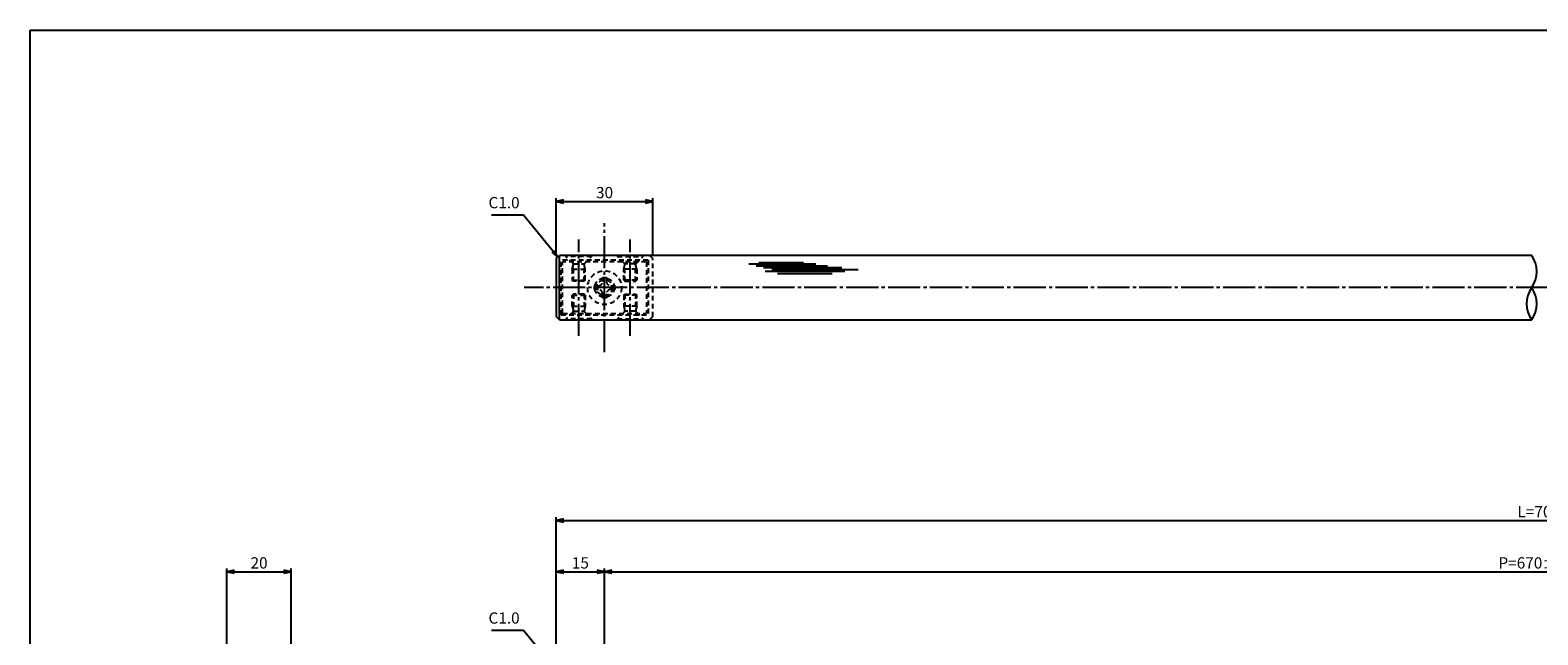
# Model space of a CAD drawing. Units: inches. Extents: x 147 to 954, y 145 to 705.
# Drawn here: x 147 to 615, y 517 to 705 of the extents above; entities that cross this region are included whole.
import ezdxf

# ---------------------------------------------------------------- set-up
doc = ezdxf.new("R2010")
doc.units = ezdxf.units.IN
doc.header["$MEASUREMENT"] = 0
doc.linetypes.add('CENS', pattern=[13, 10, -1, 1, -1])
doc.linetypes.add('HIDS', pattern=[2.5, 1.5, -1])
for name, color, linetype in [('02-実線-1', 7, 'Continuous'), ('03-細線', 1, 'Continuous'), ('04-破線-1', 5, 'HIDS'), ('06-中心線', 1, 'CENS'), ('10-寸法', 3, 'Continuous'), ('11-ﾈｼﾞ関連', 7, 'Continuous'), ('図枠', 7, 'Continuous')]:
    doc.layers.add(name, color=color, linetype=linetype)
doc.styles.add('STD', font='TXT.shx', dxfattribs={"bigfont": 'bigfont.shx'})
doc.dimstyles.new('1：1', dxfattribs={"dimtxt": 3.5, "dimasz": 2.3, "dimexe": 1, "dimexo": 1, "dimgap": 1, "dimtad": 3, "dimdsep": 46, "dimtxsty": 'STD', "dimblk1": 'ARRI', "dimblk2": 'ARRI', "dimsah": 1, "dimcen": 0, "dimclrd": 3, "dimclre": 3, "dimclrt": 4, "dimadec": 0, "dimazin": 0, "dimtfac": 0.7, "dimtmove": 0, "dimatfit": 0, "dimldrblk": 'ARRI', "dimfxl": 1, "dimtvp": 1, "dimtolj": 1, "dimtzin": 0, "dimarcsym": 0})

# ---------------------------------------------------------------- blocks, each defined once
blk = doc.blocks.new('ARRI')
at = {"color": 0, "linetype": 'ByBlock'}
for p, q in [((0, 0), (-1, 0.21)), ((-1, -0.21), (0, 0)), ((0, 0), (-1, 0))]:
    blk.add_line(p, q, dxfattribs=at)
blk = doc.blocks.new('*D69')
at = {"layer": '10-寸法', "color": 3, "lineweight": -2, "transparency": 16777216}
for p, q in [((310.25, 635.3), (310.25, 653.07)), ((312.55, 652.07), (337.95, 652.07)), ((340.25, 635.3), (340.25, 653.07))]:
    blk.add_line(p, q, dxfattribs=at)
at = {"layer": 'Defpoints', "color": 0, "transparency": 16777216}
for p in [(340.25, 652.07), (310.25, 634.3), (340.25, 634.3)]:
    blk.add_point(p, dxfattribs=at)
at = {"layer": '10-寸法', "color": 3, "lineweight": -2, "transparency": 16777216, "xscale": 2.3, "yscale": 2.3, "zscale": 2.3, "rotation": 180}
blk.add_blockref('ARRI', (310.25, 652.07), dxfattribs=at)
at = {"layer": '10-寸法', "color": 3, "lineweight": -2, "transparency": 16777216, "xscale": 2.3, "yscale": 2.3, "zscale": 2.3}
blk.add_blockref('ARRI', (340.25, 652.07), dxfattribs=at)
at = {"layer": '10-寸法', "color": 4, "transparency": 16777216, "insert": (325.25, 654.82), "char_height": 3.5, "attachment_point": 5, "style": 'STD'}
blk.add_mtext('\\A1;30', dxfattribs=at)
blk = doc.blocks.new('*D71')
at = {"layer": '10-寸法', "color": 3, "lineweight": -2, "transparency": 16777216}
for p, q in [((208, 497.28), (208, 538.05)), ((210.3, 537.05), (225.7, 537.05)), ((228, 497.28), (228, 538.05))]:
    blk.add_line(p, q, dxfattribs=at)
at = {"layer": 'Defpoints', "color": 0, "transparency": 16777216}
for p in [(228, 537.05), (208, 496.28), (228, 496.28)]:
    blk.add_point(p, dxfattribs=at)
at = {"layer": '10-寸法', "color": 3, "lineweight": -2, "transparency": 16777216, "xscale": 2.3, "yscale": 2.3, "zscale": 2.3, "rotation": 180}
blk.add_blockref('ARRI', (208, 537.05), dxfattribs=at)
at = {"layer": '10-寸法', "color": 3, "lineweight": -2, "transparency": 16777216, "xscale": 2.3, "yscale": 2.3, "zscale": 2.3}
blk.add_blockref('ARRI', (228, 537.05), dxfattribs=at)
at = {"layer": '10-寸法', "color": 4, "transparency": 16777216, "insert": (218, 539.8), "char_height": 3.5, "attachment_point": 5, "style": 'STD'}
blk.add_mtext('\\A1;20', dxfattribs=at)
blk = doc.blocks.new('*D72')
at = {"layer": '10-寸法', "color": 3, "lineweight": -2, "transparency": 16777216}
for p, q in [((310.25, 506.28), (310.25, 538.05)), ((312.55, 537.05), (322.95, 537.05)), ((325.25, 497.28), (325.25, 538.05))]:
    blk.add_line(p, q, dxfattribs=at)
at = {"layer": 'Defpoints', "color": 0, "transparency": 16777216}
for p in [(325.25, 537.05), (310.25, 505.28), (325.25, 496.28)]:
    blk.add_point(p, dxfattribs=at)
at = {"layer": '10-寸法', "color": 3, "lineweight": -2, "transparency": 16777216, "xscale": 2.3, "yscale": 2.3, "zscale": 2.3, "rotation": 180}
blk.add_blockref('ARRI', (310.25, 537.05), dxfattribs=at)
at = {"layer": '10-寸法', "color": 3, "lineweight": -2, "transparency": 16777216, "xscale": 2.3, "yscale": 2.3, "zscale": 2.3}
blk.add_blockref('ARRI', (325.25, 537.05), dxfattribs=at)
at = {"layer": '10-寸法', "color": 4, "transparency": 16777216, "insert": (317.75, 539.8), "char_height": 3.5, "attachment_point": 5, "style": 'STD'}
blk.add_mtext('\\A1;15', dxfattribs=at)
blk = doc.blocks.new('*D81')
at = {"layer": '10-寸法', "color": 3, "lineweight": -2, "transparency": 16777216}
for p, q in [((325.25, 497.28), (325.25, 538.05)), ((327.55, 537.05), (902.95, 537.05)), ((905.25, 497.28), (905.25, 538.05))]:
    blk.add_line(p, q, dxfattribs=at)
at = {"layer": 'Defpoints', "color": 0, "transparency": 16777216}
for p in [(905.25, 537.05), (325.25, 496.28), (905.25, 496.28)]:
    blk.add_point(p, dxfattribs=at)
at = {"layer": '10-寸法', "color": 3, "lineweight": -2, "transparency": 16777216, "xscale": 2.3, "yscale": 2.3, "zscale": 2.3, "rotation": 180}
blk.add_blockref('ARRI', (325.25, 537.05), dxfattribs=at)
at = {"layer": '10-寸法', "color": 3, "lineweight": -2, "transparency": 16777216, "xscale": 2.3, "yscale": 2.3, "zscale": 2.3}
blk.add_blockref('ARRI', (905.25, 537.05), dxfattribs=at)
at = {"layer": '10-寸法', "color": 4, "transparency": 16777216, "insert": (615.25, 539.8), "char_height": 3.5, "attachment_point": 5, "style": 'STD'}
blk.add_mtext('\\A1;P=670±0.5', dxfattribs=at)
blk = doc.blocks.new('*D73')
at = {"layer": '10-寸法', "color": 3, "lineweight": -2, "transparency": 16777216}
for p, q in [((310.25, 506.28), (310.25, 553.96)), ((312.55, 552.96), (917.95, 552.96)), ((920.25, 506.28), (920.25, 553.96))]:
    blk.add_line(p, q, dxfattribs=at)
at = {"layer": 'Defpoints', "color": 0, "transparency": 16777216}
for p in [(920.25, 552.96), (310.25, 505.28), (920.25, 505.28)]:
    blk.add_point(p, dxfattribs=at)
at = {"layer": '10-寸法', "color": 3, "lineweight": -2, "transparency": 16777216, "xscale": 2.3, "yscale": 2.3, "zscale": 2.3, "rotation": 180}
blk.add_blockref('ARRI', (310.25, 552.96), dxfattribs=at)
at = {"layer": '10-寸法', "color": 3, "lineweight": -2, "transparency": 16777216, "xscale": 2.3, "yscale": 2.3, "zscale": 2.3}
blk.add_blockref('ARRI', (920.25, 552.96), dxfattribs=at)
at = {"layer": '10-寸法', "color": 4, "transparency": 16777216, "insert": (615.25, 555.71), "char_height": 3.5, "attachment_point": 5, "style": 'STD'}
blk.add_mtext('\\A1;L=700', dxfattribs=at)
blk = doc.blocks.new('A$C044C4227')
at = {"color": 5, "linetype": 'HIDS'}
for p, q in [((-3.15, 0.6), (-1.9125, 0.6)), ((-3.15, -0.6), (-3.15, 0.6)), ((-0.6, 1.9125), (-0.6, 3.15)), ((-0.6, 3.15), (0.6, 3.15)), ((0.6, 3.15), (0.6, 1.9125)), ((1.9125, 0.6), (3.15, 0.6)), ((3.15, 0.6), (3.15, -0.6)), ((-1.9125, -0.6), (-3.15, -0.6)), ((-0.6, -3.15), (-0.6, -1.9125)), ((0.6, -3.15), (-0.6, -3.15)), ((0.6, -1.9125), (0.6, -3.15)), ((3.15, -0.6), (1.9125, -0.6))]:
    blk.add_line(p, q, dxfattribs=at)
blk.add_circle((0, 0), 5.25, dxfattribs=at)
for centre, start, end in [((-1.9125, 1.9125), 270, 0), ((1.9125, 1.9125), 180, 270), ((-1.9125, -1.9125), 0, 90), ((1.9125, -1.9125), 90, 180)]:
    blk.add_arc(centre, 1.3125, start, end, dxfattribs=at)

msp = doc.modelspace()

# ---------------------------------------------------------------- linework, layer by layer
at = {"layer": '02-実線-1', "color": 7, "linetype": 'Continuous'}
for p, q in [((310.246, 634.303), (311.246, 635.303)), ((310.246, 634.303), (310.246, 616.303)), ((613.059, 635.303), (311.246, 635.303)), ((311.246, 615.303), (310.246, 616.303)), ((311.246, 615.303), (613.059, 615.303))]:
    msp.add_line(p, q, dxfattribs=at)
for centre, start, end in [((606.203, 630.303), 323.89587, 36.10413), ((619.915, 620.303), 143.89587, 216.10413), ((606.203, 620.303), 323.89587, 36.10413)]:
    msp.add_arc(centre, 8.485, start, end, dxfattribs=at)
at = {"layer": '03-細線'}
msp.add_line((311.246, 615.303), (311.246, 635.303), dxfattribs=at)
at = {"layer": '03-細線', "color": 1, "linetype": 'Continuous'}
for p, q in [((370.069, 632.686), (390.863, 632.686)), ((372.341, 632.119), (394.499, 632.119)), ((373.137, 633.141), (386.999, 633.141)), ((374.614, 631.551), (398.93, 631.551)), ((375.068, 630.415), (399.839, 630.415)), ((377.227, 630.983), (403.93, 630.983)), ((378.932, 629.734), (395.862, 629.734))]:
    msp.add_line(p, q, dxfattribs=at)
at = {"layer": '04-破線-1', "color": 5, "linetype": 'HIDS'}
for p, q in [((338.746, 633.803), (311.746, 633.803)), ((311.746, 616.803), (311.746, 633.803)), ((338.246, 633.303), (312.246, 633.303)), ((312.246, 617.303), (312.246, 633.303)), ((338.246, 633.303), (338.246, 617.303)), ((338.746, 633.803), (338.746, 616.803)), ((340.246, 634.303), (339.246, 635.303)), ((340.246, 616.303), (340.246, 634.303)), ((311.746, 616.803), (338.746, 616.803)), ((312.246, 617.303), (338.246, 617.303)), ((321.246, 615.603), (321.246, 615.303)), ((329.246, 615.603), (329.246, 615.303)), ((340.246, 616.303), (339.246, 615.303))]:
    msp.add_line(p, q, dxfattribs=at)
for radius in [3, 2.5]:
    msp.add_circle((325.246, 625.303), radius, dxfattribs=at)
at = {"layer": '06-中心線'}
for p, q in [((325.246, 605.303), (325.246, 645.303)), ((317.246, 610.303), (317.246, 640.303)), ((333.246, 610.303), (333.246, 640.303)), ((930.246, 625.303), (300.246, 625.303))]:
    msp.add_line(p, q, dxfattribs=at)
at = {"layer": '11-ﾈｼﾞ関連', "color": 5, "linetype": 'HIDS'}
for p, q in [((313.246, 635.003), (313.246, 635.303)), ((315.479, 632.77), (313.246, 635.003)), ((321.246, 635.003), (313.246, 635.003)), ((315.246, 631.088), (315.596, 632.488)), ((315.56, 632.653), (318.932, 632.653)), ((315.596, 627.303), (315.596, 632.488)), ((319.246, 631.088), (318.896, 632.488)), ((318.896, 627.303), (318.896, 632.488)), ((319.014, 632.77), (321.246, 635.003)), ((321.246, 635.303), (321.246, 635.003)), ((329.246, 635.303), (329.246, 635.003)), ((331.479, 632.77), (329.246, 635.003)), ((329.246, 635.003), (337.246, 635.003)), ((331.246, 631.088), (331.596, 632.488)), ((334.932, 632.653), (331.56, 632.653)), ((331.596, 627.303), (331.596, 632.488)), ((335.246, 631.088), (334.896, 632.488)), ((334.896, 627.303), (334.896, 632.488)), ((335.014, 632.77), (337.246, 635.003)), ((337.246, 635.003), (337.246, 635.303)), ((315.246, 631.088), (319.246, 631.088)), ((315.246, 631.088), (315.246, 627.652)), ((315.246, 627.652), (319.246, 627.652)), ((315.596, 627.303), (315.246, 627.652)), ((318.896, 627.303), (315.596, 627.303)), ((319.246, 627.652), (318.896, 627.303)), ((319.246, 627.652), (319.246, 631.088)), ((335.246, 631.088), (331.246, 631.088)), ((331.246, 627.652), (331.246, 631.088)), ((335.246, 627.652), (331.246, 627.652)), ((331.246, 627.652), (331.596, 627.303)), ((331.596, 627.303), (334.896, 627.303)), ((334.896, 627.303), (335.246, 627.652)), ((335.246, 631.088), (335.246, 627.652)), ((315.596, 623.303), (315.246, 622.954)), ((315.246, 622.954), (319.246, 622.954)), ((315.246, 619.519), (315.246, 622.954)), ((315.596, 623.303), (315.596, 618.119)), ((318.896, 623.303), (315.596, 623.303)), ((318.896, 623.303), (318.896, 618.119)), ((319.246, 622.954), (318.896, 623.303)), ((319.246, 622.954), (319.246, 619.519)), ((331.246, 622.954), (331.596, 623.303)), ((335.246, 622.954), (331.246, 622.954)), ((331.246, 622.954), (331.246, 619.519)), ((331.596, 623.303), (331.596, 618.119)), ((331.596, 623.303), (334.896, 623.303)), ((334.896, 623.303), (334.896, 618.119)), ((334.896, 623.303), (335.246, 622.954)), ((335.246, 619.519), (335.246, 622.954)), ((315.479, 617.836), (313.246, 615.603)), ((315.246, 619.519), (315.596, 618.119)), ((315.246, 619.519), (319.246, 619.519)), ((315.56, 617.953), (318.932, 617.953)), ((319.246, 619.519), (318.896, 618.119)), ((319.014, 617.836), (321.246, 615.603)), ((331.479, 617.836), (329.246, 615.603)), ((331.246, 619.519), (331.596, 618.119)), ((335.246, 619.519), (331.246, 619.519)), ((334.932, 617.953), (331.56, 617.953)), ((335.246, 619.519), (334.896, 618.119)), ((335.014, 617.836), (337.246, 615.603)), ((313.246, 615.603), (313.246, 615.303)), ((321.246, 615.603), (313.246, 615.603)), ((321.246, 615.303), (321.246, 615.603)), ((329.246, 615.303), (329.246, 615.603)), ((329.246, 615.603), (337.246, 615.603)), ((337.246, 615.603), (337.246, 615.303))]:
    msp.add_line(p, q, dxfattribs=at)
for centre, start, end in [((315.196, 632.488), 0, 45), ((319.296, 632.488), 135, 180), ((331.196, 632.488), 0, 45), ((335.296, 632.488), 135, 180), ((315.196, 618.119), 315, 0), ((319.296, 618.119), 180, 225), ((331.196, 618.119), 315, 0), ((335.296, 618.119), 180, 225)]:
    msp.add_arc(centre, 0.4, start, end, dxfattribs=at)
at = {"layer": '図枠'}
msp.add_lwpolyline([(146.941, 705.284), (953.941, 705.284), (953.941, 145.284), (146.941, 145.284)], close=True, dxfattribs=at)

# ---------------------------------------------------------------- block references
at = {"layer": '11-ﾈｼﾞ関連', "color": 1, "linetype": 'Continuous'}
msp.add_blockref('A$C044C4227', (325.246, 625.303), dxfattribs=at)

# ---------------------------------------------------------------- texts
at = {"layer": '10-寸法', "color": 4, "char_height": 3.5, "attachment_point": 9, "style": 'STD'}
for insert in [(298.892, 648.856), (298.892, 519.837)]:
    msp.add_mtext('C1.0', dxfattribs=dict(at, insert=insert))

# ---------------------------------------------------------------- dimensions: what is measured, and where the dimension line sits
at = {"layer": '10-寸法'}
for base, p1, p2, picture, middle in [((340.246, 652.067), (310.246, 634.303), (340.246, 634.303), '*D69', (325.246, 654.817)), ((228.004, 537.054), (208.004, 496.284), (228.004, 496.284), '*D71', (218.004, 539.804)), ((325.246, 537.054), (310.246, 505.284), (325.246, 496.284), '*D72', (317.746, 539.804))]:
    dim = msp.add_linear_dim(base=base, p1=p1, p2=p2, dimstyle='1：1', dxfattribs=at)
    dim.commit()
    dim.dimension.update_dxf_attribs({"geometry": picture, "text_midpoint": middle})
for base, p1, p2, text, picture, middle in [((920.246, 552.962), (310.246, 505.284), (920.246, 505.284), 'L=700', '*D73', (615.246, 555.712)), ((905.246, 537.054), (325.246, 496.284), (905.246, 496.284), 'P=670±0.5', '*D81', (615.246, 539.804))]:
    dim = msp.add_linear_dim(base=base, p1=p1, p2=p2, text=text, dimstyle='1：1', dxfattribs=at)
    dim.commit()
    dim.dimension.update_dxf_attribs({"geometry": picture, "text_midpoint": middle})

# ---------------------------------------------------------------- leaders
at = {"layer": '10-寸法', "annotation_type": 0, "has_hookline": 1, "hookline_direction": 1, "text_width": 8.75}
for points in [[(310.746, 634.803), (300.059, 647.856), (299.892, 647.856)], [(310.746, 505.784), (300.059, 518.837), (299.892, 518.837)]]:
    msp.add_leader(points, dimstyle='1：1', override={"dimgap": 1, "dimtad": 1}, dxfattribs=at)

doc.saveas('drawing.dxf')
